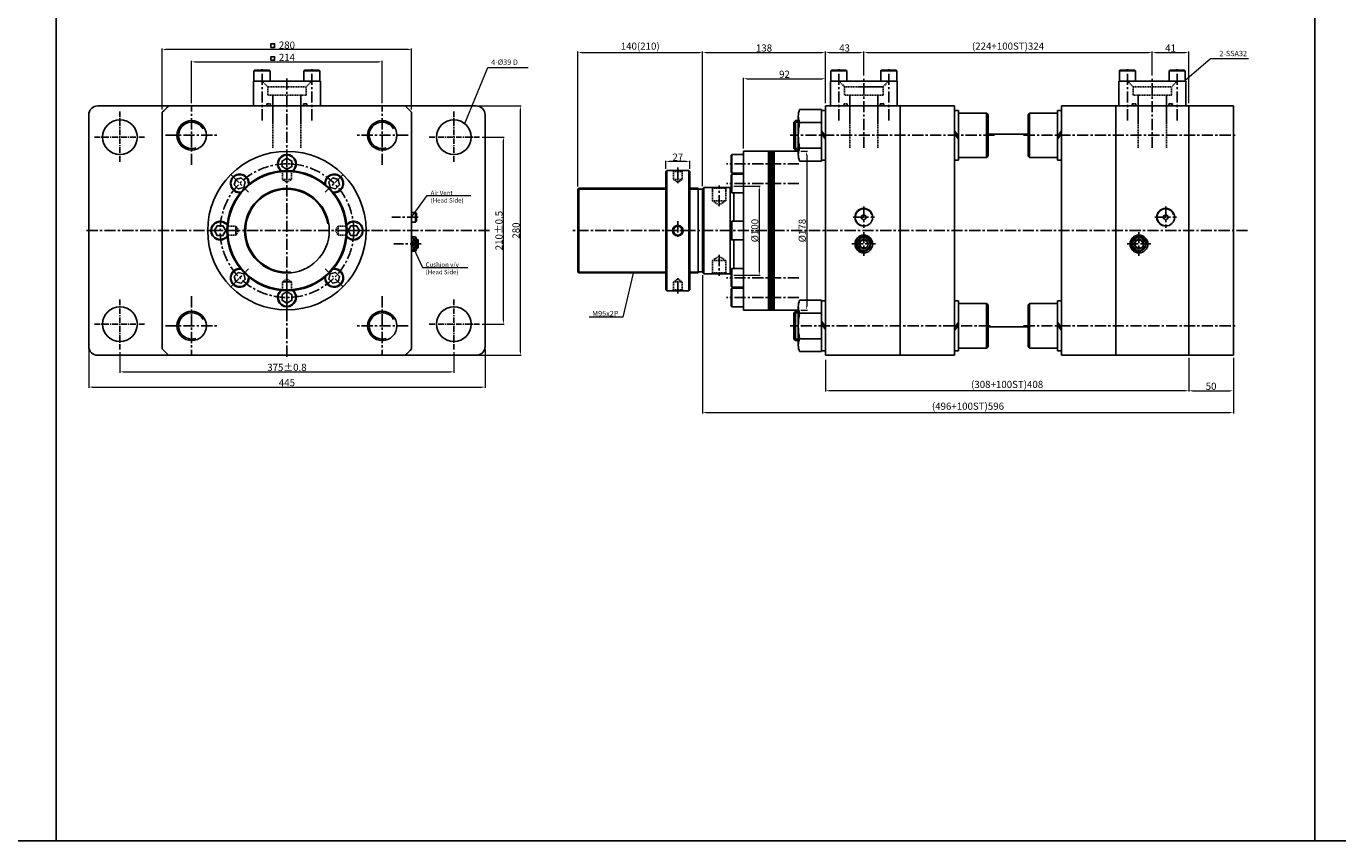
# Model space of a CAD drawing. Extents: x 0 to 9902, y 0 to 5329.
# Drawn here: x 3217 to 4690, y 0 to 915 of the extents above; entities that cross this region are included whole.
import ezdxf

# ---------------------------------------------------------------- set-up
doc = ezdxf.new("R2010")
doc.units = 0
doc.header["$LTSCALE"] = 5
doc.header["$MEASUREMENT"] = 0
doc.header["$PDMODE"] = 34
for name, pattern in [('CENTER', [2, 1.25, -0.25, 0.25, -0.25]), ('CENTERX2', [4, 2.5, -0.5, 0.5, -0.5]), ('HIDDEN', [0.375, 0.25, -0.125]), ('HIDDENX2', [0.75, 0.5, -0.25])]:
    doc.linetypes.add(name, pattern=pattern)
doc.layers.get('0').update_dxf_attribs({"linetype": 'CONTINUOUS'})
doc.layers.get('Defpoints').update_dxf_attribs({"linetype": 'CONTINUOUS'})
for name, color, linetype in [('CEN', 1, 'CENTERX2'), ('DIM', 3, 'CONTINUOUS'), ('HID', 6, 'HIDDENX2'), ('ML', 7, 'CONTINUOUS')]:
    doc.layers.add(name, color=color, linetype=linetype)
doc.styles.add('GHS', font='romans', dxfattribs={"bigfont": 'ghs'})
doc.dimstyles.new('NKPT 1', dxfattribs={"dimtxt": 8, "dimasz": 4, "dimexe": 1, "dimexo": 3, "dimgap": 1, "dimtad": 1, "dimdsep": 46, "dimtxsty": 'Standard', "dimcen": 0, "dimclrd": 252, "dimclre": 252, "dimclrt": 4, "dimazin": 2, "dimtm": 1e-09, "dimtfac": 0.7, "dimtmove": 0, "dimatfit": 3, "dimfxl": 1, "dimtolj": 1, "dimlwd": 13, "dimlwe": 13, "dimarcsym": 1})
doc.dimstyles.new('NKPT 1-0.7', dxfattribs={"dimscale": 0.7, "dimtxt": 8, "dimasz": 4, "dimexe": 1, "dimexo": 3, "dimgap": 1, "dimtad": 1, "dimdsep": 46, "dimtxsty": 'Standard', "dimcen": 0, "dimclrd": 252, "dimclre": 252, "dimclrt": 4, "dimazin": 2, "dimtm": 1e-09, "dimtfac": 0.7, "dimtmove": 0, "dimatfit": 3, "dimfxl": 1, "dimtolj": 1, "dimlwd": 13, "dimlwe": 13, "dimarcsym": 1})

# ---------------------------------------------------------------- blocks, each defined once
blk = doc.blocks.new('*D381')
at = {"color": 252, "lineweight": 13}
for p, q in [((4022.5, 777.2), (4022.5, 856.6)), ((4026.5, 855.6), (4110.5, 855.6)), ((4114.5, 828.1), (4114.5, 856.6))]:
    blk.add_line(p, q, dxfattribs=at)
at = {"color": 252}
for points in [[(4026.5, 856.2), (4026.5, 854.9), (4022.5, 855.6)], [(4110.5, 856.2), (4110.5, 854.9), (4114.5, 855.6)]]:
    blk.add_solid(points, dxfattribs=at)
at = {"layer": 'Defpoints', "color": 0}
for p in [(4114.5, 855.6), (4114.5, 825.1), (4022.5, 774.2)]:
    blk.add_point(p, dxfattribs=at)
at = {"color": 4, "insert": (4068.5, 860.6), "char_height": 8, "attachment_point": 5}
blk.add_mtext('\\A1;92', dxfattribs=at)
blk = doc.blocks.new('*D383')
at = {"color": 252, "lineweight": 13}
for p, q in [((3402.8, 828.1), (3402.8, 875.6)), ((3406.8, 874.6), (3612.8, 874.6)), ((3616.8, 828.1), (3616.8, 875.6))]:
    blk.add_line(p, q, dxfattribs=at)
at = {"color": 252}
for points in [[(3406.8, 875.2), (3406.8, 873.9), (3402.8, 874.6)], [(3612.8, 875.2), (3612.8, 873.9), (3616.8, 874.6)]]:
    blk.add_solid(points, dxfattribs=at)
at = {"layer": 'Defpoints', "color": 0}
for p in [(3616.8, 874.6), (3402.8, 825.1), (3616.8, 825.1)]:
    blk.add_point(p, dxfattribs=at)
at = {"color": 4, "insert": (3509.8, 879.6), "char_height": 8, "attachment_point": 5}
blk.add_mtext('\\A1;214', dxfattribs=at)
blk = doc.blocks.new('*D384')
at = {"layer": 'Defpoints', "color": 0}
for p in [(3369.8, 888.4), (3369.8, 817.9), (3649.8, 817.9)]:
    blk.add_point(p, dxfattribs=at)
at = {"layer": 'ML', "color": 252, "lineweight": 13}
for p, q in [((3369.8, 820.9), (3369.8, 889.4)), ((3645.8, 888.4), (3373.8, 888.4)), ((3649.8, 820.9), (3649.8, 889.4))]:
    blk.add_line(p, q, dxfattribs=at)
at = {"layer": 'ML', "color": 252}
for points in [[(3373.8, 889.1), (3373.8, 887.7), (3369.8, 888.4)], [(3645.8, 889.1), (3645.8, 887.7), (3649.8, 888.4)]]:
    blk.add_solid(points, dxfattribs=at)
at = {"layer": 'ML', "color": 4, "insert": (3509.8, 893.4), "char_height": 8, "attachment_point": 5}
blk.add_mtext('\\A1;280', dxfattribs=at)
blk = doc.blocks.new('*D385')
at = {"color": 252, "lineweight": 13}
for p, q in [((3976.5, 735.1), (3976.5, 886.1)), ((3980.5, 885.1), (4110.5, 885.1)), ((4114.5, 852.3), (4114.5, 886.1))]:
    blk.add_line(p, q, dxfattribs=at)
at = {"color": 252}
for points in [[(3980.5, 885.7), (3980.5, 884.4), (3976.5, 885.1)], [(4110.5, 885.7), (4110.5, 884.4), (4114.5, 885.1)]]:
    blk.add_solid(points, dxfattribs=at)
at = {"layer": 'Defpoints', "color": 0}
for p in [(4114.5, 885.1), (4114.5, 849.3), (3976.5, 732.1)]:
    blk.add_point(p, dxfattribs=at)
at = {"color": 4, "insert": (4045.5, 890.1), "char_height": 8, "attachment_point": 5}
blk.add_mtext('\\A1;138', dxfattribs=at)
blk = doc.blocks.new('*D386')
at = {"color": 252, "lineweight": 13}
for p, q in [((4114.5, 830.1), (4114.5, 886.1)), ((4118.5, 885.1), (4153.5, 885.1)), ((4157.5, 859.4), (4157.5, 886.1))]:
    blk.add_line(p, q, dxfattribs=at)
at = {"color": 252}
for points in [[(4118.5, 885.7), (4118.5, 884.4), (4114.5, 885.1)], [(4153.5, 885.7), (4153.5, 884.4), (4157.5, 885.1)]]:
    blk.add_solid(points, dxfattribs=at)
at = {"layer": 'Defpoints', "color": 0}
for p in [(4157.5, 885.1), (4157.5, 856.4), (4114.5, 827.1)]:
    blk.add_point(p, dxfattribs=at)
at = {"color": 4, "insert": (4136, 890.1), "char_height": 8, "attachment_point": 5}
blk.add_mtext('\\A1;43', dxfattribs=at)
blk = doc.blocks.new('*D387')
at = {"color": 252, "lineweight": 13}
for p, q in [((4157.5, 861.4), (4157.5, 886.1)), ((4161.5, 885.1), (4477.5, 885.1)), ((4481.5, 859.4), (4481.5, 886.1))]:
    blk.add_line(p, q, dxfattribs=at)
at = {"color": 252}
for points in [[(4161.5, 885.7), (4161.5, 884.4), (4157.5, 885.1)], [(4477.5, 885.7), (4477.5, 884.4), (4481.5, 885.1)]]:
    blk.add_solid(points, dxfattribs=at)
at = {"layer": 'Defpoints', "color": 0}
for p in [(4481.5, 885.1), (4157.5, 858.4), (4481.5, 856.4)]:
    blk.add_point(p, dxfattribs=at)
at = {"color": 4, "insert": (4319.5, 892.2), "char_height": 8, "attachment_point": 5}
blk.add_mtext('\\A1;(224+100ST)324', dxfattribs=at)
blk = doc.blocks.new('*D388')
at = {"color": 252, "lineweight": 13}
for p, q in [((4481.5, 859.4), (4481.5, 886.1)), ((4485.5, 885.1), (4518.5, 885.1)), ((4522.5, 828.1), (4522.5, 886.1))]:
    blk.add_line(p, q, dxfattribs=at)
at = {"color": 252}
for points in [[(4485.5, 885.7), (4485.5, 884.4), (4481.5, 885.1)], [(4518.5, 885.7), (4518.5, 884.4), (4522.5, 885.1)]]:
    blk.add_solid(points, dxfattribs=at)
at = {"layer": 'Defpoints', "color": 0}
for p in [(4522.5, 885.1), (4481.5, 856.4), (4522.5, 825.1)]:
    blk.add_point(p, dxfattribs=at)
at = {"color": 4, "insert": (4502, 890.1), "char_height": 8, "attachment_point": 5}
blk.add_mtext('\\A1;41', dxfattribs=at)
blk = doc.blocks.new('*D389')
at = {"color": 252, "lineweight": 13}
for p, q in [((4114.5, 540.1), (4114.5, 504.3)), ((4522.5, 540.1), (4522.5, 504.3)), ((4518.5, 505.3), (4118.5, 505.3))]:
    blk.add_line(p, q, dxfattribs=at)
at = {"color": 252}
for points in [[(4118.5, 505.9), (4118.5, 504.6), (4114.5, 505.3)], [(4518.5, 505.9), (4518.5, 504.6), (4522.5, 505.3)]]:
    blk.add_solid(points, dxfattribs=at)
at = {"layer": 'Defpoints', "color": 0}
for p in [(4114.5, 543.1), (4522.5, 543.1), (4114.5, 505.3)]:
    blk.add_point(p, dxfattribs=at)
at = {"color": 4, "insert": (4318.5, 512.4), "char_height": 8, "attachment_point": 5}
blk.add_mtext('\\A1;(308+100ST)408', dxfattribs=at)
blk = doc.blocks.new('*D390')
at = {"color": 252, "lineweight": 13}
for p, q in [((3935.2, 754.6), (3935.2, 763.6)), ((3958.2, 762.6), (3939.2, 762.6)), ((3962.2, 754.6), (3962.2, 763.6))]:
    blk.add_line(p, q, dxfattribs=at)
at = {"color": 252}
for points in [[(3939.2, 763.2), (3939.2, 761.9), (3935.2, 762.6)], [(3958.2, 763.2), (3958.2, 761.9), (3962.2, 762.6)]]:
    blk.add_solid(points, dxfattribs=at)
at = {"layer": 'Defpoints', "color": 0}
for p in [(3935.2, 762.6), (3935.2, 751.6), (3962.2, 751.6)]:
    blk.add_point(p, dxfattribs=at)
at = {"color": 4, "insert": (3948.7, 767.6), "char_height": 8, "attachment_point": 5}
blk.add_mtext('\\A1;27', dxfattribs=at)
blk = doc.blocks.new('*D391')
at = {"color": 252, "lineweight": 13}
for p, q in [((3836.5, 734.6), (3836.5, 886.1)), ((3840.5, 885.1), (3972.5, 885.1)), ((3976.5, 737.1), (3976.5, 886.1))]:
    blk.add_line(p, q, dxfattribs=at)
at = {"color": 252}
for points in [[(3840.5, 885.7), (3840.5, 884.4), (3836.5, 885.1)], [(3972.5, 885.7), (3972.5, 884.4), (3976.5, 885.1)]]:
    blk.add_solid(points, dxfattribs=at)
at = {"layer": 'Defpoints', "color": 0}
for p in [(3976.5, 885.1), (3836.5, 731.6), (3976.5, 734.1)]:
    blk.add_point(p, dxfattribs=at)
at = {"color": 4, "insert": (3906.5, 892.2), "char_height": 8, "attachment_point": 5}
blk.add_mtext('\\A1;140(210)', dxfattribs=at)
blk = doc.blocks.new('*D392')
at = {"color": 252, "lineweight": 13}
for p, q in [((3322.3, 548.5), (3322.3, 525.5)), ((3697.3, 548.5), (3697.3, 525.5)), ((3326.3, 526.5), (3693.3, 526.5))]:
    blk.add_line(p, q, dxfattribs=at)
at = {"color": 252}
for points in [[(3326.3, 527.1), (3326.3, 525.8), (3322.3, 526.5)], [(3693.3, 527.1), (3693.3, 525.8), (3697.3, 526.5)]]:
    blk.add_solid(points, dxfattribs=at)
at = {"layer": 'Defpoints', "color": 0}
for p in [(3322.3, 551.5), (3697.3, 551.5), (3697.3, 526.5)]:
    blk.add_point(p, dxfattribs=at)
at = {"color": 4, "insert": (3509.8, 531.5), "char_height": 8, "attachment_point": 5}
blk.add_mtext('\\A1;375%%P0.8', dxfattribs=at)
blk = doc.blocks.new('*D393')
at = {"color": 252, "lineweight": 13}
for p, q in [((3287.3, 552.1), (3287.3, 508.4)), ((3732.3, 552.1), (3732.3, 508.4)), ((3291.3, 509.4), (3728.3, 509.4))]:
    blk.add_line(p, q, dxfattribs=at)
at = {"color": 252}
for points in [[(3291.3, 510.1), (3291.3, 508.7), (3287.3, 509.4)], [(3728.3, 510.1), (3728.3, 508.7), (3732.3, 509.4)]]:
    blk.add_solid(points, dxfattribs=at)
at = {"layer": 'Defpoints', "color": 0}
for p in [(3287.3, 555.1), (3732.3, 555.1), (3732.3, 509.4)]:
    blk.add_point(p, dxfattribs=at)
at = {"color": 4, "insert": (3509.8, 514.4), "char_height": 8, "attachment_point": 5}
blk.add_mtext('\\A1;445', dxfattribs=at)
blk = doc.blocks.new('*D394')
at = {"color": 252, "lineweight": 13}
for p, q in [((3728.9, 790.1), (3753.9, 790.1)), ((3752.9, 584.1), (3752.9, 786.1)), ((3728.9, 580.1), (3753.9, 580.1))]:
    blk.add_line(p, q, dxfattribs=at)
at = {"color": 252}
for points in [[(3752.2, 786.1), (3753.6, 786.1), (3752.9, 790.1)], [(3752.2, 584.1), (3753.6, 584.1), (3752.9, 580.1)]]:
    blk.add_solid(points, dxfattribs=at)
at = {"layer": 'Defpoints', "color": 0}
for p in [(3725.9, 790.1), (3752.9, 790.1), (3725.9, 580.1)]:
    blk.add_point(p, dxfattribs=at)
at = {"color": 4, "insert": (3747.9, 685.1), "char_height": 8, "attachment_point": 5, "rotation": 90}
blk.add_mtext('\\A1;210%%P0.5', dxfattribs=at)
blk = doc.blocks.new('*D395')
at = {"color": 252, "lineweight": 13}
for p, q in [((3725.3, 825.1), (3773, 825.1)), ((3772, 549.1), (3772, 821.1)), ((3725.3, 545.1), (3773, 545.1))]:
    blk.add_line(p, q, dxfattribs=at)
at = {"color": 252}
for points in [[(3771.3, 821.1), (3772.6, 821.1), (3772, 825.1)], [(3771.3, 549.1), (3772.6, 549.1), (3772, 545.1)]]:
    blk.add_solid(points, dxfattribs=at)
at = {"layer": 'Defpoints', "color": 0}
for p in [(3722.3, 825.1), (3772, 825.1), (3722.3, 545.1)]:
    blk.add_point(p, dxfattribs=at)
at = {"color": 4, "insert": (3767, 685.1), "char_height": 8, "attachment_point": 5, "rotation": 90}
blk.add_mtext('\\A1;280', dxfattribs=at)
blk = doc.blocks.new('*D397')
at = {"color": 252, "lineweight": 13}
for p, q in [((4087, 774.2), (4094.4, 774.2)), ((4093.4, 770.2), (4093.4, 599.9)), ((4087, 595.9), (4094.4, 595.9))]:
    blk.add_line(p, q, dxfattribs=at)
at = {"color": 252}
for points in [[(4092.7, 770.2), (4094, 770.2), (4093.4, 774.2)], [(4092.7, 599.9), (4094, 599.9), (4093.4, 595.9)]]:
    blk.add_solid(points, dxfattribs=at)
at = {"layer": 'Defpoints', "color": 0}
for p in [(4084, 774.2), (4084, 595.9), (4093.4, 595.9)]:
    blk.add_point(p, dxfattribs=at)
at = {"color": 4, "insert": (4088.4, 685.1), "char_height": 8, "attachment_point": 5, "rotation": 90}
blk.add_mtext('\\A1;%%C178 ', dxfattribs=at)
blk = doc.blocks.new('*D461')
at = {"color": 252, "lineweight": 13}
for p, q in [((4011.5, 735.1), (4041.2, 735.1)), ((4040.2, 731.1), (4040.2, 639.1)), ((4011.5, 635.1), (4041.2, 635.1))]:
    blk.add_line(p, q, dxfattribs=at)
at = {"color": 252}
for points in [[(4039.5, 731.1), (4040.9, 731.1), (4040.2, 735.1)], [(4039.5, 639.1), (4040.9, 639.1), (4040.2, 635.1)]]:
    blk.add_solid(points, dxfattribs=at)
at = {"layer": 'Defpoints', "color": 0}
for p in [(4008.5, 735.1), (4008.5, 635.1), (4040.2, 635.1)]:
    blk.add_point(p, dxfattribs=at)
at = {"color": 4, "insert": (4035.2, 685.1), "char_height": 8, "attachment_point": 5, "rotation": 90}
blk.add_mtext('\\A1;%%C100', dxfattribs=at)
blk = doc.blocks.new('*D774')
at = {"color": 252, "lineweight": 13}
for p, q in [((4522.5, 542.1), (4522.5, 504.3)), ((4572.5, 542.1), (4572.5, 504.3)), ((4526.5, 505.3), (4568.5, 505.3))]:
    blk.add_line(p, q, dxfattribs=at)
at = {"color": 252}
for points in [[(4526.5, 505.9), (4526.5, 504.6), (4522.5, 505.3)], [(4568.5, 505.9), (4568.5, 504.6), (4572.5, 505.3)]]:
    blk.add_solid(points, dxfattribs=at)
at = {"layer": 'Defpoints', "color": 0}
for p in [(4522.5, 545.1), (4572.5, 545.1), (4572.5, 505.3)]:
    blk.add_point(p, dxfattribs=at)
at = {"color": 4, "insert": (4547.5, 510.3), "char_height": 8, "attachment_point": 5}
blk.add_mtext('\\A1;50', dxfattribs=at)
blk = doc.blocks.new('*D775')
at = {"color": 252, "lineweight": 13}
for p, q in [((3976.5, 635.1), (3976.5, 479.8)), ((4572.5, 542.1), (4572.5, 479.8)), ((3980.5, 480.8), (4568.5, 480.8))]:
    blk.add_line(p, q, dxfattribs=at)
at = {"color": 252}
for points in [[(3980.5, 481.5), (3980.5, 480.1), (3976.5, 480.8)], [(4568.5, 481.5), (4568.5, 480.1), (4572.5, 480.8)]]:
    blk.add_solid(points, dxfattribs=at)
at = {"layer": 'Defpoints', "color": 0}
for p in [(3976.5, 638.1), (4572.5, 545.1), (4572.5, 480.8)]:
    blk.add_point(p, dxfattribs=at)
at = {"color": 4, "insert": (4274.5, 487.9), "char_height": 8, "attachment_point": 5}
blk.add_mtext('\\A1;(496+100ST)596', dxfattribs=at)

msp = doc.modelspace()

# ---------------------------------------------------------------- linework, layer by layer
for p, q in [((3250.823, 0), (3250.823, 3163.808)), ((4664.043, 0), (4664.043, 3163.808)), ((9902.462, 0), (619.238, 0))]:
    msp.add_line(p, q)
for points in [[(3491.845, 890.805), (3495.845, 890.805), (3495.845, 894.805), (3491.845, 894.805)], [(3491.845, 876.374), (3495.845, 876.374), (3495.845, 880.374), (3491.845, 880.374)]]:
    msp.add_lwpolyline(points, close=True)
at = {"layer": 'CEN'}
for p, q in [((3481.82, 808.762), (3481.82, 867.448)), ((3509.82, 856.023), (3509.82, 542.057)), ((3537.82, 808.762), (3537.82, 867.448)), ((4129.511, 808.762), (4129.511, 867.448)), ((4157.511, 778.031), (4157.511, 856.448)), ((4185.511, 808.762), (4185.511, 867.448)), ((4453.511, 808.762), (4453.511, 867.448)), ((4481.511, 778.031), (4481.511, 856.448)), ((4509.511, 808.762), (4509.511, 867.448)), ((3402.82, 758.782), (3402.82, 825.332)), ((3616.82, 758.782), (3616.82, 825.332)), ((3373.536, 792.057), (3431.931, 792.057)), ((3646.104, 792.057), (3587.709, 792.057)), ((4304.421, 792.057), (4075.011, 792.057)), ((4337.042, 792.057), (4576.511, 792.057)), ((3509.82, 774.207), (3509.82, 745.907)), ((3948.736, 755.801), (3948.736, 736.245)), ((4084.739, 760.057), (4003.355, 760.057)), ((3446.781, 748.096), (3466.793, 728.084)), ((3572.859, 748.096), (3552.847, 728.084)), ((4084.739, 738.09), (4003.355, 738.09)), ((3995.011, 712.349), (3995.011, 735.845)), ((4157.511, 712.1), (4157.511, 688.013)), ((4496.511, 712.1), (4496.511, 688.013)), ((3657.237, 700.057), (3627.53, 700.057)), ((3948.736, 695.567), (3948.736, 675.29)), ((4145.468, 700.057), (4169.554, 700.057)), ((4484.468, 700.057), (4508.554, 700.057)), ((3737.391, 685.057), (3282.308, 685.057)), ((3420.67, 685.057), (3448.97, 685.057)), ((3598.97, 685.057), (3570.67, 685.057)), ((4588.511, 685.057), (3830.461, 685.057)), ((4157.511, 683.344), (4157.511, 656.769)), ((4466.511, 683.344), (4466.511, 656.769)), ((3660.607, 670.057), (3629.902, 670.057)), ((4144.223, 670.057), (4170.798, 670.057)), ((4453.223, 670.057), (4479.798, 670.057)), ((3995.011, 657.765), (3995.011, 634.269)), ((3446.781, 622.018), (3466.793, 642.03)), ((3572.859, 622.018), (3552.847, 642.03)), ((3948.736, 614.312), (3948.736, 633.869)), ((3509.82, 595.907), (3509.82, 624.207)), ((4084.739, 632.024), (4003.355, 632.024)), ((3402.82, 611.332), (3402.82, 544.782)), ((3616.82, 611.332), (3616.82, 544.782)), ((4084.739, 610.057), (4003.355, 610.057)), ((3373.536, 578.057), (3431.931, 578.057)), ((3646.104, 578.057), (3587.709, 578.057)), ((4299.288, 578.057), (4075.011, 578.057)), ((4337.042, 578.057), (4576.511, 578.057))]:
    msp.add_line(p, q, dxfattribs=at)
at = {"layer": 'CEN', "color": 7}
for p, q in [((4084.011, 808.557), (4080.761, 808.557)), ((4084.011, 775.557), (4080.761, 775.557)), ((4084.011, 594.557), (4080.761, 594.557)), ((4084.011, 561.557), (4080.761, 561.557))]:
    msp.add_line(p, q, dxfattribs=at)
at = {"layer": 'CEN'}
msp.add_circle((3509.82, 685.057), 75, dxfattribs=at)
at = {"layer": 'DIM'}
for p, q in [((4079.011, 806.807), (4084.011, 806.807)), ((4079.011, 777.307), (4084.011, 777.307)), ((3836.511, 731.557), (3935.236, 731.557)), ((3836.511, 731.557), (3935.236, 731.557)), ((3962.236, 731.557), (3971.511, 731.557)), ((3962.236, 731.557), (3971.511, 731.557)), ((3655.05, 671.355), (3650.05, 677.951)), ((3654.665, 677.442), (3650.05, 671.355)), ((3654.665, 662.671), (3650.05, 668.758)), ((3655.05, 668.758), (3650.05, 662.163)), ((3657.05, 674.557), (3655.05, 674.557)), ((3657.05, 665.557), (3655.05, 665.557)), ((3836.511, 638.557), (3935.236, 638.557)), ((3836.511, 638.557), (3935.236, 638.557)), ((3962.236, 638.557), (3971.511, 638.557)), ((3962.236, 638.557), (3971.511, 638.557)), ((4079.011, 592.807), (4084.011, 592.807)), ((4079.011, 563.307), (4084.011, 563.307))]:
    msp.add_line(p, q, dxfattribs=at)
for centre, radius, start, end in [((3402.82, 792.057), 14.75, 30.087896, 288.011236), ((3616.82, 792.057), 14.75, 30.087896, 288.011236), ((3509.82, 685.057), 46.5, 9.652303, 274.727322), ((3402.82, 578.057), 14.75, 30.087896, 288.011236), ((3616.82, 578.057), 14.75, 30.087896, 288.011236)]:
    msp.add_arc(centre, radius, start, end, dxfattribs=at)
at = {"layer": 'HID'}
msp.add_line((3649.82, 678.057), (3649.82, 662.057), dxfattribs=at)
at = {"layer": 'ML'}
for p, q in [((3473.52, 865.057), (3472.82, 864.357)), ((3472.82, 864.357), (3490.82, 864.357)), ((3472.82, 853.057), (3472.82, 864.357)), ((3473.52, 865.057), (3490.12, 865.057)), ((3490.12, 865.057), (3490.82, 864.357)), ((3490.82, 853.057), (3490.82, 864.357)), ((3529.52, 865.057), (3528.82, 864.357)), ((3546.82, 864.357), (3528.82, 864.357)), ((3528.82, 853.057), (3528.82, 864.357)), ((3546.12, 865.057), (3529.52, 865.057)), ((3546.12, 865.057), (3546.82, 864.357)), ((3546.82, 853.057), (3546.82, 864.357)), ((4121.211, 865.057), (4120.511, 864.357)), ((4120.511, 864.357), (4138.511, 864.357)), ((4120.511, 853.057), (4120.511, 864.357)), ((4121.211, 865.057), (4137.811, 865.057)), ((4137.811, 865.057), (4138.511, 864.357)), ((4138.511, 853.057), (4138.511, 864.357)), ((4177.211, 865.057), (4176.511, 864.357)), ((4176.511, 853.057), (4176.511, 864.357)), ((4194.511, 864.357), (4176.511, 864.357)), ((4193.811, 865.057), (4177.211, 865.057)), ((4193.811, 865.057), (4194.511, 864.357)), ((4194.511, 853.057), (4194.511, 864.357)), ((4445.211, 865.057), (4444.511, 864.357)), ((4444.511, 864.357), (4462.511, 864.357)), ((4444.511, 853.057), (4444.511, 864.357)), ((4445.211, 865.057), (4461.811, 865.057)), ((4461.811, 865.057), (4462.511, 864.357)), ((4462.511, 853.057), (4462.511, 864.357)), ((4501.211, 865.057), (4500.511, 864.357)), ((4518.511, 864.357), (4500.511, 864.357)), ((4500.511, 853.057), (4500.511, 864.357)), ((4517.811, 865.057), (4501.211, 865.057)), ((4517.811, 865.057), (4518.511, 864.357)), ((4518.511, 853.057), (4518.511, 864.357)), ((3472.32, 825.057), (3472.32, 853.057)), ((3547.32, 825.057), (3547.32, 853.057)), ((4120.011, 825.057), (4120.011, 853.057)), ((4195.011, 825.057), (4195.011, 853.057)), ((4444.011, 825.057), (4444.011, 853.057)), ((4519.011, 825.057), (4519.011, 853.057)), ((3297.32, 825.057), (3722.32, 825.057)), ((3642.655, 825.057), (3376.985, 825.057)), ((4114.511, 545.057), (4114.511, 825.057)), ((4114.511, 825.057), (4114.511, 545.057)), ((4198.511, 545.057), (4198.511, 825.057)), ((4259.511, 545.057), (4259.511, 825.057)), ((4379.511, 825.057), (4522.511, 825.057)), ((4379.511, 545.057), (4379.511, 825.057)), ((4379.511, 545.057), (4379.511, 825.057)), ((4440.511, 545.057), (4440.511, 825.057)), ((4522.511, 545.057), (4522.511, 825.057)), ((4522.511, 545.057), (4522.511, 825.057)), ((4522.511, 825.057), (4522.511, 545.057)), ((4522.511, 825.057), (4572.511, 825.057)), ((4572.511, 825.057), (4572.511, 545.057)), ((3287.32, 815.057), (3287.32, 555.057)), ((3369.82, 817.892), (3369.82, 552.222)), ((3649.82, 552.222), (3649.82, 817.892)), ((3732.32, 555.057), (3732.32, 815.057)), ((4084.011, 769.841), (4084.011, 814.273)), ((4110.011, 820.907), (4085.404, 820.907)), ((4110.011, 763.207), (4110.011, 820.907)), ((4110.011, 820.057), (4110.011, 764.057)), ((4110.011, 820.057), (4114.511, 820.057)), ((4114.511, 764.057), (4114.511, 820.057)), ((4522.511, 764.057), (4522.511, 820.057)), ((4080.761, 808.557), (4079.011, 806.807)), ((4079.011, 777.307), (4079.011, 806.807)), ((4080.761, 808.557), (4080.761, 775.557)), ((4110.011, 806.482), (4085.404, 806.482)), ((4114.511, 790.925), (4110.011, 797.293)), ((4114.511, 787.911), (4110.011, 794.279)), ((4342.011, 793.207), (4297.011, 793.207)), ((4022.511, 595.907), (4022.511, 774.207)), ((4022.511, 774.207), (4084.011, 774.207)), ((4050.511, 595.907), (4050.511, 774.207)), ((4052.111, 595.907), (4052.111, 774.207)), ((4053.711, 595.907), (4053.711, 774.207)), ((4055.311, 595.907), (4055.311, 774.207)), ((4056.911, 595.907), (4056.911, 774.207)), ((4079.011, 777.307), (4080.761, 775.557)), ((4110.011, 777.632), (4085.404, 777.632)), ((3936.236, 752.557), (3935.236, 751.557)), ((3935.236, 751.557), (3935.236, 618.557)), ((3936.236, 617.557), (3936.236, 752.557)), ((3936.236, 752.557), (3961.236, 752.557)), ((3961.236, 617.557), (3961.236, 752.557)), ((3961.236, 752.557), (3962.236, 751.557)), ((3962.236, 751.557), (3962.236, 618.557)), ((4110.011, 763.207), (4085.404, 763.207)), ((4110.011, 764.057), (4114.511, 764.057)), ((3836.511, 731.557), (3837.511, 732.557)), ((3836.511, 731.557), (3837.511, 732.557)), ((3836.511, 685.057), (3836.511, 731.557)), ((3836.511, 685.057), (3836.511, 731.557)), ((3837.511, 732.557), (3935.236, 732.557)), ((3837.511, 732.557), (3837.511, 685.057)), ((3837.511, 732.557), (3935.236, 732.557)), ((3837.511, 732.557), (3837.511, 685.057)), ((3962.236, 732.557), (3971.511, 732.557)), ((3962.236, 732.557), (3971.511, 732.557)), ((3971.511, 685.057), (3971.511, 732.557)), ((3971.511, 685.057), (3971.511, 732.557)), ((3971.511, 731.457), (3976.511, 731.457)), ((3971.511, 731.457), (3976.511, 731.457)), ((3976.511, 732.057), (3978.011, 733.557)), ((3976.511, 685.057), (3976.511, 732.057)), ((3978.011, 733.557), (4007.511, 733.557)), ((3978.011, 733.557), (3978.011, 685.057)), ((4008.511, 733.932), (4007.511, 733.557)), ((4007.511, 671.42), (4007.511, 733.557)), ((4011.511, 695.557), (4011.511, 727.59)), ((3654.157, 705.557), (3649.82, 705.557)), ((3654.157, 694.557), (3649.82, 694.557)), ((3654.157, 705.557), (3654.157, 694.557)), ((3655.157, 704.557), (3654.157, 705.557)), ((3655.157, 695.557), (3654.157, 694.557)), ((3655.157, 695.557), (3655.157, 704.557)), ((3654.05, 678.057), (3649.82, 678.057)), ((3654.05, 678.057), (3650.05, 678.057)), ((3654.157, 677.951), (3650.05, 677.951)), ((3655.05, 677.057), (3654.05, 678.057)), ((3836.511, 685.057), (3836.511, 638.557)), ((3836.511, 685.057), (3836.511, 638.557)), ((3837.511, 637.557), (3837.511, 685.057)), ((3837.511, 637.557), (3837.511, 685.057)), ((3971.511, 685.057), (3971.511, 637.557)), ((3971.511, 685.057), (3971.511, 637.557)), ((3976.511, 685.057), (3976.511, 638.057)), ((3976.511, 685.057), (3976.511, 638.057)), ((3978.011, 636.557), (3978.011, 685.057)), ((3655.05, 671.355), (3650.05, 671.355)), ((3655.05, 668.758), (3650.05, 668.758)), ((3655.05, 663.057), (3654.05, 662.057)), ((3655.05, 677.057), (3655.05, 663.057)), ((3656.55, 675.057), (3655.05, 675.057)), ((3656.55, 665.057), (3655.05, 665.057)), ((3657.05, 674.557), (3656.55, 675.057)), ((3656.55, 665.057), (3656.55, 675.057)), ((3657.05, 665.557), (3656.55, 665.057)), ((3657.05, 665.557), (3657.05, 674.557)), ((3657.05, 674.557), (3657.05, 665.557)), ((4007.511, 671.42), (4007.511, 636.557)), ((4011.511, 671.42), (4011.511, 674.557)), ((4011.511, 671.42), (4011.511, 642.524)), ((3654.05, 662.057), (3649.82, 662.057)), ((3654.157, 662.163), (3650.05, 662.163)), ((3836.511, 638.557), (3837.511, 637.557)), ((3836.511, 638.557), (3837.511, 637.557)), ((3837.511, 637.557), (3935.236, 637.557)), ((3837.511, 637.557), (3935.236, 637.557)), ((3962.236, 637.557), (3971.511, 637.557)), ((3962.236, 637.557), (3971.511, 637.557)), ((3971.511, 638.657), (3976.511, 638.657)), ((3971.511, 638.657), (3976.511, 638.657)), ((3976.511, 638.057), (3978.011, 636.557)), ((3978.011, 636.557), (4007.511, 636.557)), ((4008.511, 636.182), (4007.511, 636.557)), ((3936.236, 617.557), (3935.236, 618.557)), ((3961.236, 617.557), (3962.236, 618.557)), ((3936.236, 617.557), (3961.236, 617.557)), ((4110.011, 606.907), (4085.404, 606.907)), ((4110.011, 549.207), (4110.011, 606.907)), ((4110.011, 606.057), (4110.011, 550.057)), ((4110.011, 606.057), (4114.511, 606.057)), ((4114.511, 550.057), (4114.511, 606.057)), ((4022.511, 595.907), (4084.011, 595.907)), ((4080.761, 594.557), (4079.011, 592.807)), ((4079.011, 563.307), (4079.011, 592.807)), ((4080.761, 594.557), (4080.761, 561.557)), ((4084.011, 555.841), (4084.011, 600.273)), ((4110.011, 592.482), (4085.404, 592.482)), ((4114.511, 576.925), (4110.011, 583.293)), ((4114.511, 573.911), (4110.011, 580.279)), ((4342.011, 576.907), (4297.011, 576.907)), ((4079.011, 563.307), (4080.761, 561.557)), ((4110.011, 563.632), (4085.404, 563.632)), ((3297.32, 545.057), (3722.32, 545.057)), ((3376.985, 545.057), (3642.655, 545.057)), ((4110.011, 549.207), (4085.404, 549.207)), ((4110.011, 550.057), (4114.511, 550.057)), ((4189.466, 545.057), (4114.511, 545.057)), ((4379.511, 545.057), (4522.511, 545.057)), ((4522.511, 545.057), (4572.511, 545.057))]:
    msp.add_line(p, q, dxfattribs=at)
at = {"layer": 'ML', "color": 7}
for p, q in [((3547.32, 853.057), (3472.32, 853.057)), ((4195.011, 853.057), (4120.011, 853.057)), ((4519.011, 853.057), (4444.011, 853.057)), ((4259.511, 825.057), (4114.511, 825.057)), ((4259.511, 545.057), (4114.511, 545.057))]:
    msp.add_line(p, q, dxfattribs=at)
at = {"layer": 'ML', "color": 2, "linetype": 'HIDDEN'}
for p, q in [((3481.82, 853.057), (3488.22, 846.657)), ((3488.22, 846.657), (3531.42, 846.657)), ((3488.22, 837.057), (3488.22, 846.657)), ((3537.82, 853.057), (3531.42, 846.657)), ((3531.42, 837.057), (3531.42, 846.657)), ((4129.511, 853.057), (4135.911, 846.657)), ((4135.911, 837.057), (4135.911, 846.657)), ((4135.911, 846.657), (4179.111, 846.657)), ((4185.511, 853.057), (4179.111, 846.657)), ((4179.111, 837.057), (4179.111, 846.657)), ((4453.511, 853.057), (4459.911, 846.657)), ((4459.911, 846.657), (4503.111, 846.657)), ((4459.911, 837.057), (4459.911, 846.657)), ((4509.511, 853.057), (4503.111, 846.657)), ((4503.111, 837.057), (4503.111, 846.657)), ((3491.32, 827.457), (3487.32, 827.457)), ((3487.32, 825.057), (3487.32, 827.457)), ((3531.42, 837.057), (3488.22, 837.057)), ((3491.32, 825.057), (3491.32, 827.457)), ((3494.07, 778.031), (3494.07, 837.057)), ((3525.57, 778.031), (3525.57, 837.057)), ((3528.32, 825.057), (3528.32, 827.457)), ((3528.32, 827.457), (3532.32, 827.457)), ((3532.32, 827.457), (3528.32, 827.457)), ((3528.32, 825.057), (3528.32, 827.457)), ((3532.32, 825.057), (3532.32, 827.457)), ((3532.32, 825.057), (3532.32, 827.457)), ((4135.011, 825.057), (4135.011, 827.457)), ((4139.011, 827.457), (4135.011, 827.457)), ((4179.111, 837.057), (4135.911, 837.057)), ((4139.011, 825.057), (4139.011, 827.457)), ((4141.761, 778.031), (4141.761, 837.057)), ((4173.261, 778.031), (4173.261, 837.057)), ((4176.011, 825.057), (4176.011, 827.457)), ((4180.011, 827.457), (4176.011, 827.457)), ((4176.011, 827.457), (4180.011, 827.457)), ((4176.011, 825.057), (4176.011, 827.457)), ((4180.011, 825.057), (4180.011, 827.457)), ((4180.011, 825.057), (4180.011, 827.457)), ((4463.011, 827.457), (4459.011, 827.457)), ((4459.011, 825.057), (4459.011, 827.457)), ((4503.111, 837.057), (4459.911, 837.057)), ((4463.011, 825.057), (4463.011, 827.457)), ((4465.761, 778.031), (4465.761, 837.057)), ((4497.261, 778.031), (4497.261, 837.057)), ((4500.011, 825.057), (4500.011, 827.457)), ((4500.011, 827.457), (4504.011, 827.457)), ((4504.011, 827.457), (4500.011, 827.457)), ((4500.011, 825.057), (4500.011, 827.457)), ((4504.011, 825.057), (4504.011, 827.457)), ((4504.011, 825.057), (4504.011, 827.457)), ((3504.82, 751.557), (3504.066, 752.311)), ((3504.82, 751.557), (3504.82, 742.557)), ((3504.82, 751.557), (3514.82, 751.557)), ((3514.82, 751.557), (3515.574, 752.311)), ((3514.82, 751.557), (3514.82, 742.557)), ((3943.736, 751.557), (3942.736, 752.557)), ((3943.736, 751.557), (3953.736, 751.557)), ((3943.736, 751.557), (3943.736, 742.557)), ((3953.736, 751.557), (3954.736, 752.557)), ((3953.736, 751.557), (3953.736, 742.557)), ((3504.82, 742.557), (3514.82, 742.557)), ((3504.82, 742.557), (3509.82, 739.391)), ((3509.82, 739.391), (3514.82, 742.557)), ((3943.736, 742.557), (3953.736, 742.557)), ((3943.736, 742.557), (3948.736, 739.391)), ((3948.736, 739.391), (3953.736, 742.557)), ((3987.511, 732.557), (3986.511, 733.557)), ((3987.511, 718.557), (3987.511, 732.557)), ((3987.511, 732.557), (4002.511, 732.557)), ((4002.511, 732.557), (4003.511, 733.557)), ((4002.511, 718.557), (4002.511, 732.557)), ((3987.511, 718.557), (4002.511, 718.557)), ((3987.511, 718.557), (3995.011, 713.783)), ((3995.011, 713.783), (4002.511, 718.557)), ((3443.32, 690.057), (3442.566, 690.811)), ((3443.32, 680.057), (3442.566, 679.303)), ((3443.32, 690.057), (3452.32, 690.057)), ((3443.32, 680.057), (3443.32, 690.057)), ((3443.32, 680.057), (3452.32, 680.057)), ((3455.486, 685.057), (3452.32, 690.057)), ((3452.32, 680.057), (3452.32, 690.057)), ((3452.32, 680.057), (3455.486, 685.057)), ((3567.32, 690.057), (3564.154, 685.057)), ((3564.154, 685.057), (3567.32, 680.057)), ((3576.32, 690.057), (3567.32, 690.057)), ((3567.32, 690.057), (3567.32, 680.057)), ((3576.32, 680.057), (3567.32, 680.057)), ((3576.32, 690.057), (3577.074, 690.811)), ((3576.32, 690.057), (3576.32, 680.057)), ((3576.32, 680.057), (3577.074, 679.303)), ((3987.511, 651.557), (3995.011, 656.331)), ((3987.511, 651.557), (4002.511, 651.557)), ((3987.511, 651.557), (3987.511, 637.557)), ((3995.011, 656.331), (4002.511, 651.557)), ((4002.511, 651.557), (4002.511, 637.557)), ((3987.511, 637.557), (3986.511, 636.557)), ((3987.511, 637.557), (4002.511, 637.557)), ((4002.511, 637.557), (4003.511, 636.557)), ((3504.82, 618.557), (3504.066, 617.803)), ((3509.82, 630.723), (3504.82, 627.557)), ((3504.82, 618.557), (3504.82, 627.557)), ((3514.82, 627.557), (3504.82, 627.557)), ((3514.82, 618.557), (3504.82, 618.557)), ((3514.82, 627.557), (3509.82, 630.723)), ((3514.82, 618.557), (3514.82, 627.557)), ((3514.82, 618.557), (3515.574, 617.803)), ((3943.736, 618.557), (3942.736, 617.557)), ((3943.736, 627.557), (3948.736, 630.723)), ((3943.736, 627.557), (3953.736, 627.557)), ((3943.736, 618.557), (3943.736, 627.557)), ((3943.736, 618.557), (3953.736, 618.557)), ((3948.736, 630.723), (3953.736, 627.557)), ((3953.736, 618.557), (3953.736, 627.557)), ((3953.736, 618.557), (3954.736, 617.557))]:
    msp.add_line(p, q, dxfattribs=at)
at = {"layer": 'ML', "color": 1, "linetype": 'CENTER'}
for p, q in [((3322.32, 818.659), (3322.32, 761.455)), ((3697.32, 818.659), (3697.32, 761.455)), ((3293.718, 790.057), (3350.922, 790.057)), ((3725.922, 790.057), (3668.718, 790.057)), ((3322.32, 551.455), (3322.32, 608.659)), ((3697.32, 551.455), (3697.32, 608.659)), ((3293.718, 580.057), (3350.922, 580.057)), ((3725.922, 580.057), (3668.718, 580.057))]:
    msp.add_line(p, q, dxfattribs=at)
at = {"layer": 'ML', "color": 4}
for p, q in [((4259.511, 764.057), (4259.511, 820.057)), ((4264.011, 820.057), (4259.511, 820.057)), ((4264.011, 764.057), (4264.011, 820.057)), ((4264.011, 820.057), (4264.011, 764.057)), ((4295.511, 817.057), (4264.011, 817.057)), ((4295.511, 767.057), (4295.511, 817.057)), ((4295.511, 817.057), (4297.011, 815.557)), ((4297.011, 815.557), (4295.511, 817.057)), ((4297.011, 768.557), (4297.011, 815.557)), ((4343.511, 817.057), (4342.011, 815.557)), ((4342.011, 815.557), (4343.511, 817.057)), ((4342.011, 768.557), (4342.011, 815.557)), ((4343.511, 767.057), (4343.511, 817.057)), ((4343.511, 817.057), (4375.011, 817.057)), ((4375.011, 764.057), (4375.011, 820.057)), ((4375.011, 820.057), (4375.011, 764.057)), ((4375.011, 820.057), (4379.511, 820.057)), ((4379.511, 764.057), (4379.511, 820.057)), ((4264.011, 790.925), (4259.511, 797.293)), ((4375.011, 790.925), (4379.511, 797.293)), ((4264.011, 787.911), (4259.511, 794.279)), ((4375.011, 787.911), (4379.511, 794.279)), ((4009.211, 770.557), (4008.511, 769.857)), ((4008.511, 769.857), (4008.511, 750.257)), ((4009.211, 770.557), (4022.511, 770.557)), ((4009.211, 770.557), (4009.211, 749.557)), ((4295.511, 767.057), (4264.011, 767.057)), ((4297.011, 768.557), (4295.511, 767.057)), ((4295.511, 767.057), (4297.011, 768.557)), ((4342.011, 768.557), (4343.511, 767.057)), ((4343.511, 767.057), (4342.011, 768.557)), ((4343.511, 767.057), (4375.011, 767.057)), ((4264.011, 764.057), (4259.511, 764.057)), ((4375.011, 764.057), (4379.511, 764.057)), ((4009.211, 749.557), (4008.511, 750.257)), ((4009.211, 748.59), (4008.511, 747.89)), ((4008.511, 747.89), (4008.511, 728.29)), ((4009.211, 749.557), (4022.511, 749.557)), ((4009.211, 748.59), (4022.511, 748.59)), ((4009.211, 748.59), (4009.211, 727.59)), ((4009.211, 727.59), (4008.511, 728.29)), ((4009.211, 727.59), (4022.511, 727.59)), ((4009.211, 695.557), (4008.511, 694.857)), ((4008.511, 694.857), (4008.511, 675.257)), ((4009.211, 695.557), (4022.511, 695.557)), ((4009.211, 695.557), (4009.211, 674.557)), ((4149.617, 671.355), (4156.212, 677.951)), ((4158.809, 677.951), (4165.405, 671.355)), ((4458.617, 671.355), (4465.212, 677.951)), ((4467.809, 677.951), (4474.405, 671.355)), ((4009.211, 674.557), (4008.511, 675.257)), ((4009.211, 674.557), (4022.511, 674.557)), ((4156.212, 662.163), (4149.617, 668.758)), ((4165.405, 668.758), (4158.809, 662.163)), ((4465.212, 662.163), (4458.617, 668.758)), ((4474.405, 668.758), (4467.809, 662.163)), ((4009.211, 642.524), (4008.511, 641.824)), ((4008.511, 622.224), (4008.511, 641.824)), ((4009.211, 621.524), (4009.211, 642.524)), ((4009.211, 642.524), (4022.511, 642.524)), ((4009.211, 621.524), (4008.511, 622.224)), ((4009.211, 620.557), (4008.511, 619.857)), ((4008.511, 600.257), (4008.511, 619.857)), ((4009.211, 621.524), (4022.511, 621.524)), ((4009.211, 599.557), (4009.211, 620.557)), ((4009.211, 620.557), (4022.511, 620.557)), ((4259.511, 606.057), (4259.511, 550.057)), ((4264.011, 606.057), (4259.511, 606.057)), ((4264.011, 606.057), (4264.011, 550.057)), ((4264.011, 550.057), (4264.011, 606.057)), ((4375.011, 606.057), (4375.011, 550.057)), ((4375.011, 550.057), (4375.011, 606.057)), ((4375.011, 606.057), (4379.511, 606.057)), ((4379.511, 606.057), (4379.511, 550.057)), ((4009.211, 599.557), (4008.511, 600.257)), ((4009.211, 599.557), (4022.511, 599.557)), ((4295.511, 603.057), (4264.011, 603.057)), ((4295.511, 603.057), (4295.511, 553.057)), ((4297.011, 601.557), (4295.511, 603.057)), ((4295.511, 603.057), (4297.011, 601.557)), ((4297.011, 601.557), (4297.011, 554.557)), ((4342.011, 601.557), (4343.511, 603.057)), ((4343.511, 603.057), (4342.011, 601.557)), ((4342.011, 601.557), (4342.011, 554.557)), ((4343.511, 603.057), (4343.511, 553.057)), ((4343.511, 603.057), (4375.011, 603.057)), ((4522.511, 603.057), (4522.511, 586.016)), ((4264.011, 582.203), (4259.511, 575.835)), ((4264.011, 579.189), (4259.511, 572.82)), ((4375.011, 582.203), (4379.511, 575.835)), ((4375.011, 579.189), (4379.511, 572.82)), ((4264.011, 550.057), (4259.511, 550.057)), ((4295.511, 553.057), (4264.011, 553.057)), ((4295.511, 553.057), (4297.011, 554.557)), ((4297.011, 554.557), (4295.511, 553.057)), ((4343.511, 553.057), (4342.011, 554.557)), ((4342.011, 554.557), (4343.511, 553.057)), ((4343.511, 553.057), (4375.011, 553.057)), ((4375.011, 550.057), (4379.511, 550.057))]:
    msp.add_line(p, q, dxfattribs=at)
at = {"layer": 'ML'}
for points in [[(3509.82, 766.409), (3504.319, 763.233), (3504.319, 756.881), (3509.82, 753.705), (3515.321, 756.881), (3515.321, 763.233)], [(3452.295, 742.581), (3450.651, 736.446), (3455.143, 731.954), (3461.279, 733.598), (3462.923, 739.734), (3458.431, 744.225)], [(3567.345, 742.581), (3561.209, 744.225), (3556.717, 739.734), (3558.361, 733.598), (3564.497, 731.954), (3568.989, 736.446)], [(3428.468, 685.057), (3431.644, 679.556), (3437.996, 679.556), (3441.172, 685.057), (3437.996, 690.558), (3431.644, 690.558)], [(3591.172, 685.057), (3587.996, 690.558), (3581.644, 690.558), (3578.468, 685.057), (3581.644, 679.556), (3587.996, 679.556)], [(3452.295, 627.532), (3458.431, 625.888), (3462.923, 630.38), (3461.279, 636.515), (3455.143, 638.159), (3450.651, 633.668)], [(3567.345, 627.532), (3568.989, 633.668), (3564.497, 638.159), (3558.361, 636.515), (3556.717, 630.38), (3561.209, 625.888)], [(3509.82, 603.705), (3515.321, 606.881), (3515.321, 613.233), (3509.82, 616.409), (3504.319, 613.233), (3504.319, 606.881)]]:
    msp.add_lwpolyline(points, close=True, dxfattribs=at)
at = {"layer": 'ML', "color": 4}
for points in [[(4160.011, 701.5), (4157.511, 702.944), (4155.011, 701.5), (4155.011, 698.613), (4157.511, 697.17), (4160.011, 698.613)], [(4499.011, 701.5), (4496.511, 702.944), (4494.011, 701.5), (4494.011, 698.613), (4496.511, 697.17), (4499.011, 698.613)]]:
    msp.add_lwpolyline(points, close=True, dxfattribs=at)
at = {"layer": 'ML'}
for centre, radius in [((3322.32, 790.057), 19.5), ((3402.82, 792.057), 16.5), ((3616.82, 792.057), 16.5), ((3697.32, 790.057), 19.5), ((3509.82, 685.057), 89), ((3509.82, 685.057), 67.5), ((3509.82, 685.057), 66.5), ((3509.82, 685.057), 47.5), ((3948.736, 685.057), 6), ((3948.736, 685.057), 5), ((3948.736, 685.057), 5), ((3322.32, 580.057), 19.5), ((3402.82, 578.057), 16.5), ((3616.82, 578.057), 16.5), ((3697.32, 580.057), 19.5)]:
    msp.add_circle(centre, radius, dxfattribs=at)
at = {"layer": 'ML', "color": 4}
for centre, radius in [((4157.511, 700.057), 10), ((4496.511, 700.057), 10), ((4157.511, 670.057), 10), ((4157.511, 670.057), 8), ((4466.511, 670.057), 10), ((4466.511, 670.057), 8), ((4157.511, 670.057), 5), ((4466.511, 670.057), 5)]:
    msp.add_circle(centre, radius, dxfattribs=at)
at = {"layer": 'ML'}
for centre, radius, start, end in [((3297.32, 815.057), 10, 90, 180), ((3509.82, 685.057), 192.99, 133.495655, 136.504345), ((3509.82, 685.057), 192.99, 43.495655, 46.504345), ((3722.32, 815.057), 10, 0, 90), ((4103.261, 813.694), 19.259, 158.006681, 201.993319), ((4159.404, 792.057), 75.393, 168.969506, 191.030494), ((3509.82, 760.057), 10.5, 311.533218, 228.466782), ((3509.82, 760.057), 9.8, 307.592064, 232.407936), ((4103.261, 770.419), 19.259, 158.006681, 201.993319), ((3456.787, 738.09), 10.5, 356.533218, 273.466782), ((3456.787, 738.09), 9.8, 352.592064, 277.407936), ((3562.853, 738.09), 10.5, 266.533218, 183.466782), ((3562.853, 738.09), 9.8, 262.592064, 187.407936), ((3434.82, 685.057), 10.5, 41.533218, 318.466782), ((3434.82, 685.057), 9.8, 37.592064, 322.407936), ((3584.82, 685.057), 10.5, 221.533218, 138.466782), ((3584.82, 685.057), 9.8, 217.592064, 142.407936), ((3456.787, 632.024), 10.5, 86.533218, 3.466782), ((3456.787, 632.024), 9.8, 82.592064, 7.407936), ((3562.853, 632.024), 10.5, 176.533218, 93.466782), ((3562.853, 632.024), 9.8, 172.592064, 97.407936), ((3509.82, 610.057), 10.5, 131.533218, 48.466782), ((3509.82, 610.057), 9.8, 127.592064, 52.407936), ((4103.261, 599.694), 19.259, 158.006681, 201.993319), ((4159.404, 578.057), 75.393, 168.969506, 191.030494), ((4103.261, 556.419), 19.259, 158.006681, 201.993319), ((3297.32, 555.057), 10, 180, 270), ((3509.82, 685.057), 192.99, 223.495655, 226.504345), ((3509.82, 685.057), 192.99, 313.495655, 316.504345), ((3722.32, 555.057), 10, 270, 0)]:
    msp.add_arc(centre, radius, start, end, dxfattribs=at)
at = {"layer": 'ML', "color": 2, "linetype": 'HIDDEN'}
for centre, start, end in [((3488.651, 826.257), 90, 270), ((3489.983, 826.257), 270, 90), ((3529.657, 826.257), 90, 270), ((3530.989, 826.257), 270, 90), ((4136.342, 826.257), 90, 270), ((4137.674, 826.257), 270, 90), ((4177.348, 826.257), 90, 270), ((4178.68, 826.257), 270, 90), ((4460.342, 826.257), 90, 270), ((4461.674, 826.257), 270, 90), ((4501.348, 826.257), 90, 270), ((4502.68, 826.257), 270, 90)]:
    msp.add_arc(centre, 1.2, start, end, dxfattribs=at)
at = {"layer": 'ML', "color": 2}
for centre, radius, start, end in [((4157.511, 700.057), 9.5, 20.209373, 281.140192), ((4496.511, 700.057), 9.5, 20.209373, 281.140192), ((4157.511, 670.057), 9.5, 9.103197, 282.503469), ((4466.511, 670.057), 9.5, 9.103197, 282.503469), ((4157.511, 670.057), 4.5, 18.269559, 288.250629), ((4466.511, 670.057), 4.5, 18.269559, 288.250629)]:
    msp.add_arc(centre, radius, start, end, dxfattribs=at)
at = {"layer": 'ML', "color": 4}
for centre, start, end in [((4157.511, 670.057), 156.786789, 203.213211), ((4157.511, 670.057), 66.786789, 113.213211), ((4157.511, 670.057), 246.786789, 293.213211), ((4157.511, 670.057), 336.786789, 23.213211), ((4466.511, 670.057), 156.786789, 203.213211), ((4466.511, 670.057), 66.786789, 113.213211), ((4466.511, 670.057), 246.786789, 293.213211), ((4466.511, 670.057), 336.786789, 23.213211)]:
    msp.add_arc(centre, 7, start, end, dxfattribs=at)

# ---------------------------------------------------------------- texts
at = {"insert": (4556.71, 883.931), "char_height": 6, "attachment_point": 4, "style": 'GHS'}
msp.add_mtext('\\A1;{\\C4;2-\\Fromans,ghs|c129;SSA32}', dxfattribs=at)
at = {"color": 2, "insert": (3882.047, 588.955), "char_height": 6, "attachment_point": 9, "style": 'GHS'}
msp.add_mtext('\\A1;{\\C4;M\\Fromans,ghs|c129;95\\Fromans,ghs|c128;x2P}', dxfattribs=at)
at = {"layer": 'ML', "color": 2, "attachment_point": 4, "style": 'GHS'}
for s, insert, char_height in [('\\A1;{\\C4;4-%%C\\Fromans,ghs|c129;39\\Fromans,ghs|c128; D}', (3739.152, 874.198), 6), ('\\A1;{\\C4;Air Vent\\P(Head Side)}', (3671.207, 723.272), 5), ('\\A1;{\\C4;Cushion v/v\\P(Head Side)}', (3665.56, 642.725), 5)]:
    msp.add_mtext(s, dxfattribs=dict(at, insert=insert, char_height=char_height))

# ---------------------------------------------------------------- dimensions: what is measured, and where the dimension line sits
for base, p1, p2, picture, middle in [((3616.82, 874.557), (3402.82, 825.057), (3616.82, 825.057), '*D383', (3509.82, 879.557)), ((4114.511, 885.057), (3976.511, 732.057), (4114.511, 849.292), '*D385', (4045.511, 890.057)), ((4157.511, 885.057), (4114.511, 827.057), (4157.511, 856.448), '*D386', (4136.011, 890.057)), ((4522.511, 885.057), (4481.511, 856.448), (4522.511, 825.057), '*D388', (4502.011, 890.057)), ((4572.511, 505.265), (4522.511, 545.057), (4572.511, 545.057), '*D774', (4547.511, 510.265))]:
    dim = msp.add_linear_dim(base=base, p1=p1, p2=p2, dimstyle='NKPT 1')
    dim.commit()
    dim.dimension.update_dxf_attribs({"geometry": picture, "text_midpoint": middle})
for base, p1, p2, text, picture, middle in [((3976.511, 885.057), (3836.511, 731.557), (3976.511, 734.057), '<>(210)', '*D391', (3906.511, 892.152)), ((4481.511, 885.057), (4157.511, 858.448), (4481.511, 856.448), '(224+100ST)<>', '*D387', (4319.511, 892.152)), ((3935.236, 762.559), (3962.236, 751.557), (3935.236, 751.557), '27', '*D390', (3948.736, 767.559)), ((4572.511, 480.81), (3976.511, 638.057), (4572.511, 545.057), '(496+100ST)<>', '*D775', (4274.511, 487.905)), ((3732.32, 509.389), (3287.32, 555.057), (3732.32, 555.057), '445', '*D393', (3509.82, 514.389)), ((3697.32, 526.482), (3322.32, 551.455), (3697.32, 551.455), '<>%%P0.8', '*D392', (3509.82, 531.482))]:
    dim = msp.add_linear_dim(base=base, p1=p1, p2=p2, text=text, dimstyle='NKPT 1')
    dim.commit()
    dim.dimension.update_dxf_attribs({"geometry": picture, "text_midpoint": middle})
dim = msp.add_linear_dim(base=(4114.511, 855.573), p1=(4022.511, 774.207), p2=(4114.511, 825.057), dimstyle='NKPT 1')
dim.commit()
dim.dimension.update_dxf_attribs({"geometry": '*D381', "text_midpoint": (4068.511, 855.573), "dimtype": 160})
dim = msp.add_linear_dim(base=(3771.965, 825.057), p1=(3722.32, 545.057), p2=(3722.32, 825.057), angle=90, dimstyle='NKPT 1')
dim.commit()
dim.dimension.update_dxf_attribs({"geometry": '*D395', "text_midpoint": (3766.965, 685.057)})
for base, p1, p2, text, picture, middle in [((3752.902, 790.057), (3725.922, 580.057), (3725.922, 790.057), '<>%%P0.5', '*D394', (3747.902, 685.057)), ((4093.383, 595.907), (4084.011, 774.207), (4084.011, 595.907), '%%C178 ', '*D397', (4088.383, 685.057))]:
    dim = msp.add_linear_dim(base=base, p1=p1, p2=p2, angle=90, text=text, dimstyle='NKPT 1')
    dim.commit()
    dim.dimension.update_dxf_attribs({"geometry": picture, "text_midpoint": middle})
dim = msp.add_linear_dim(base=(4040.193, 635.057), p1=(4008.511, 735.057), p2=(4008.511, 635.057), angle=90, text='%%C<>', dimstyle='NKPT 1')
dim.commit()
dim.dimension.update_dxf_attribs({"geometry": '*D461', "text_midpoint": (4040.193, 685.057), "dimtype": 160})
dim = msp.add_linear_dim(base=(4114.511, 505.265), p1=(4522.511, 543.057), p2=(4114.511, 543.057), text='(308+100ST)<>', dimstyle='NKPT 1')
dim.commit()
dim.dimension.update_dxf_attribs({"geometry": '*D389', "text_midpoint": (4318.511, 505.265), "dimtype": 160})
at = {"layer": 'ML'}
dim = msp.add_linear_dim(base=(3369.82, 888.385), p1=(3649.82, 817.892), p2=(3369.82, 817.892), dimstyle='NKPT 1', dxfattribs=at)
dim.commit()
dim.dimension.update_dxf_attribs({"geometry": '*D384', "text_midpoint": (3509.82, 888.385), "dimtype": 160})

# ---------------------------------------------------------------- leaders
at = {"annotation_type": 0, "has_hookline": 1}
for points, dimstyle, hookline_direction, text_width in [([(4517.471, 853.076), (4546.735, 878.189), (4549.535, 878.189)], 'NKPT 1-0.7', 0, 39.429), ([(3709.393, 805.383), (3735.5, 868.18), (3739.5, 868.18)], 'NKPT 1', 0, 40.286), ([(3649.82, 700.057), (3667.318, 724.623), (3671.318, 724.623)], 'NKPT 1', 0, 43.81), ([(3898.512, 637.339), (3887.047, 587.955), (3883.047, 587.955)], 'NKPT 1', 1, 32.857)]:
    msp.add_leader(points, dimstyle=dimstyle, dxfattribs=dict(at, hookline_direction=hookline_direction, text_width=text_width))
at = {"layer": 'ML', "annotation_type": 0, "has_hookline": 1, "hookline_direction": 0, "text_width": 45.714}
msp.add_leader([(3649.82, 670.057), (3662.105, 643.627), (3666.105, 643.627)], dimstyle='NKPT 1', dxfattribs=at)

doc.saveas('drawing.dxf')
